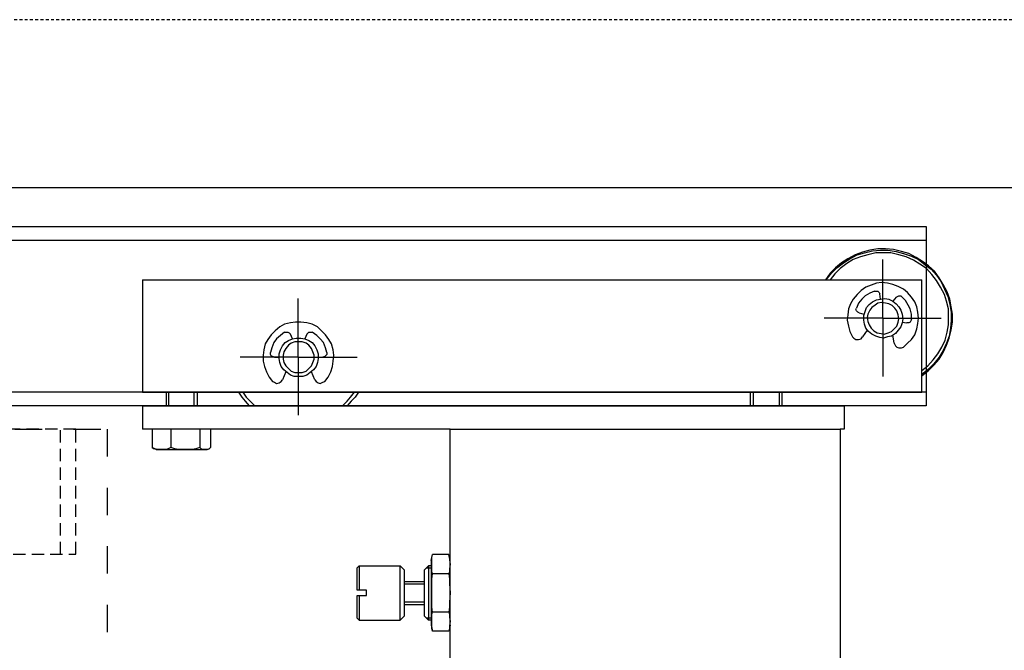
# Model space of a CAD drawing. Units: millimetres. Extents: x 1788 to 83958, y -7235 to 115762.
# Drawn here: x 12237 to 12490, y 2368 to 2529 of the extents above; entities that cross this region are included whole.
import ezdxf

# ---------------------------------------------------------------- set-up
doc = ezdxf.new("R2010")
doc.units = ezdxf.units.MM
for name, pattern in [('DASHED', [15, 7, -8]), ('JIS_02_0.7', [1.35, 0.75, -0.6]), ('VERDECKT2', [4.7625, 3.175, -1.5875])]:
    doc.linetypes.add(name, pattern=pattern)
for name, color, linetype in [('Z_Bemaßung-Blau 0.10', 150, 'Continuous'), ('Z_Beschlag-Grau 0.10', 8, 'Continuous'), ('Z_Linie-Rot 0.20', 1, 'Continuous'), ('Z_Schraffur-Grau 0.10', 8, 'Continuous'), ('Z_Strichlkurz-Cyan 0.25', 4, 'JIS_02_0.7'), ('Z_Wand-Grün 0.5', 3, 'Continuous')]:
    doc.layers.add(name, color=color, linetype=linetype)

# ---------------------------------------------------------------- blocks, each defined once
blk = doc.blocks.new('Helm 150 Tragflansch')
at = {"layer": 'Z_Schraffur-Grau 0.10', "linetype": 'VERDECKT2'}
blk.add_line((-4, 0), (-4, 32), dxfattribs=at)
blk.add_lwpolyline([(0, 32), (-259, 32), (-259, 0), (0, 0)], close=True, dxfattribs=at)
blk = doc.blocks.new('Schnetzfeder ATS100-3-L-648')
at = {"layer": 'Z_Beschlag-Grau 0.10'}
for points in [[(-0.17, 37.05), (1.52, 38.06)], [(2.71, 38.4), (0.85, 37.56)], [(1.52, 38.06), (3.39, 39.08)], [(2.2, 37.39), (4.07, 38.23)], [(4.74, 39.08), (2.71, 38.4)], [(3.39, 39.08), (5.25, 39.59)], [(4.07, 38.23), (5.93, 38.74)], [(6.61, 39.59), (4.74, 39.08)], [(5.25, 39.59), (7.29, 40.1)], [(5.93, 38.74), (7.96, 39.25)], [(8.64, 39.93), (6.61, 39.59)], [(7.29, 40.1), (9.32, 40.27)], [(7.96, 39.25), (9.83, 39.25)], [(10.67, 39.93), (8.64, 39.93)], [(9.32, 40.27), (11.35, 40.27)], [(9.83, 39.25), (11.86, 39.25)], [(12.71, 39.76), (10.67, 39.93)], [(11.35, 40.27), (13.38, 39.93)], [(11.86, 39.25), (13.89, 38.74)], [(14.74, 39.25), (12.71, 39.76)], [(13.38, 39.93), (15.25, 39.42)], [(13.89, 38.74), (15.76, 38.23)], [(16.6, 38.74), (14.74, 39.25)], [(15.25, 39.42), (17.11, 38.74)], [(15.76, 38.23), (17.62, 37.56)], [(18.47, 37.72), (16.6, 38.74)], [(17.11, 38.74), (18.98, 37.72)], [(-3.22, 34.51), (-1.69, 35.86)], [(-0.85, 36.2), (-2.37, 35.01)], [(-1.69, 35.86), (-0.17, 37.05)], [(-1.19, 35.18), (0.51, 36.37)], [(0.85, 37.56), (-0.85, 36.2)], [(0.51, 36.37), (2.2, 37.39)], [(10, 22.48), (10, 37.56)], [(17.62, 37.56), (19.31, 36.54)], [(20.16, 36.71), (18.47, 37.72)], [(18.98, 37.72), (20.67, 36.71)], [(19.31, 36.54), (21.01, 35.18)], [(21.86, 35.35), (20.16, 36.71)], [(20.67, 36.71), (22.2, 35.35)], [(23.21, 34), (21.86, 35.35)], [(22.2, 35.35), (23.55, 34)], [(-3.73, 33.49), (-4.91, 31.79)], [(-4.41, 32.81), (-3.22, 34.51)], [(-2.37, 35.01), (-3.73, 33.49)], [(-3.73, 32.13), (-2.54, 33.66)], [(-2.54, 33.66), (-1.19, 35.18)], [(21.01, 35.18), (22.36, 33.83)], [(22.36, 33.83), (23.55, 32.3)], [(24.57, 32.3), (23.21, 34)], [(23.55, 34), (24.74, 32.3)], [(-6.44, 29.25), (-5.42, 31.12)], [(-4.91, 31.79), (-5.76, 29.93)], [(-5.76, 28.58), (-4.74, 30.44)], [(-5.42, 31.12), (-4.41, 32.81)], [(-4.74, 30.44), (-3.73, 32.13)], [(0, 3.5), (0, 32.3)], [(199.93, 32.3), (0, 32.3)], [(4.74, 29.93), (6.1, 30.61)], [(6.1, 30.61), (7.45, 31.12)], [(7.45, 31.12), (8.81, 31.46)], [(8.81, 31.46), (10.34, 31.63)], [(10.34, 31.63), (11.69, 31.46)], [(11.69, 31.46), (13.05, 30.95)], [(13.05, 30.95), (14.4, 30.44)], [(14.4, 30.44), (15.59, 29.59)], [(199.93, 32.3), (199.93, 3.5)], [(-7.12, 27.39), (-6.44, 29.25)], [(-6.61, 28.07), (-7.12, 26.03)], [(-5.76, 29.93), (-6.61, 28.07)], [(-6.27, 26.88), (-5.76, 28.58)], [(1.86, 26.71), (2.71, 27.9)], [(2.71, 27.9), (3.73, 29.08)], [(3.73, 29.08), (4.74, 29.93)], [(4.24, 27.05), (5.25, 28.07)], [(5.42, 28.24), (5.25, 28.07)], [(5.93, 28.24), (5.42, 28.24)], [(6.27, 28.07), (5.93, 28.24)], [(6.61, 27.9), (6.27, 28.07)], [(6.61, 27.9), (7.45, 26.88)], [(10.67, 27.39), (10.84, 28.74)], [(11.01, 29.08), (10.84, 28.74)], [(11.35, 29.42), (11.01, 29.08)], [(11.86, 29.42), (11.35, 29.42)], [(12.2, 29.42), (11.86, 29.42)], [(12.2, 29.42), (13.38, 28.91)], [(13.38, 28.91), (14.57, 28.24)], [(14.57, 28.24), (15.42, 27.39)], [(15.59, 29.59), (16.6, 28.58)], [(16.6, 28.58), (17.62, 27.39)], [(-7.79, 23.49), (-7.45, 25.36)], [(-7.45, 25.36), (-7.12, 27.39)], [(-7.12, 26.03), (-7.45, 24)], [(-6.78, 24.85), (-6.27, 26.88)], [(1.02, 24), (1.36, 25.36)], [(1.36, 25.36), (1.86, 26.71)], [(3.05, 24.85), (3.56, 25.86)], [(3.56, 25.86), (4.24, 27.05)], [(5.93, 25.36), (5.42, 24.51)], [(6.61, 26.2), (5.93, 25.36)], [(7.45, 26.88), (6.61, 26.2)], [(6.95, 25.02), (7.62, 25.7)], [(8.47, 27.39), (7.45, 26.88)], [(7.62, 25.7), (8.47, 26.2)], [(9.49, 27.56), (8.47, 27.39)], [(8.47, 26.2), (9.32, 26.37)], [(9.32, 26.37), (10.34, 26.54)], [(10.67, 27.39), (9.49, 27.56)], [(10.34, 26.54), (11.35, 26.37)], [(11.69, 27.22), (10.67, 27.39)], [(11.35, 26.37), (12.03, 25.86)], [(12.71, 26.71), (11.69, 27.22)], [(12.03, 25.86), (12.88, 25.19)], [(13.55, 26.03), (12.71, 26.71)], [(14.23, 25.19), (13.55, 26.03)], [(15.42, 27.39), (16.27, 26.37)], [(16.27, 26.37), (16.77, 25.02)], [(17.62, 27.39), (18.3, 26.2)], [(18.3, 26.2), (18.81, 24.85)], [(159.94, 12.48), (159.94, 27.56)], [(-7.79, 21.46), (-7.79, 23.49)], [(-7.45, 24), (-7.45, 21.97)], [(-6.78, 22.81), (-6.78, 24.85)], [(-6.78, 20.78), (-6.78, 22.81)], [(0.85, 22.48), (1.02, 24)], [(2.71, 23.49), (3.05, 24.85)], [(2.71, 22.14), (2.71, 23.49)], [(5.08, 23.49), (4.91, 22.31)], [(5.42, 24.51), (5.08, 23.49)], [(5.93, 22.31), (6.1, 23.32)], [(6.1, 23.32), (6.44, 24.34)], [(6.44, 24.34), (6.95, 25.02)], [(12.88, 25.19), (13.38, 24.51)], [(13.38, 24.51), (13.89, 23.49)], [(13.89, 23.49), (14.06, 22.65)], [(14.57, 24.17), (14.23, 25.19)], [(14.91, 23.15), (14.57, 24.17)], [(16.1, 23.83), (14.91, 23.49)], [(14.91, 21.97), (14.91, 23.15)], [(16.1, 23.83), (16.43, 24)], [(16.43, 24), (16.77, 24.34)], [(16.94, 24.68), (16.77, 25.02)], [(16.77, 24.34), (16.94, 24.68)], [(18.81, 24.85), (18.98, 23.32)], [(18.98, 23.32), (19.15, 21.97)], [(-7.45, 19.43), (-7.79, 21.46)], [(-7.45, 21.97), (-7.29, 19.93)], [(-6.44, 18.92), (-6.78, 20.78)], [(10, 22.48), (-4.91, 22.48)], [(1.02, 21.12), (0.85, 22.48)], [(1.36, 19.77), (1.02, 21.12)], [(2.71, 22.14), (2.88, 21.8)], [(2.88, 21.8), (3.05, 21.46)], [(3.05, 21.46), (3.39, 21.29)], [(3.39, 21.29), (3.9, 21.29)], [(5.08, 21.46), (3.9, 21.29)], [(4.91, 22.31), (5.08, 21.29)], [(5.08, 21.29), (5.42, 20.27)], [(5.42, 20.27), (6.1, 19.43)], [(6.1, 21.46), (5.93, 22.31)], [(6.44, 20.44), (6.1, 21.46)], [(7.12, 19.77), (6.44, 20.44)], [(10, 22.48), (25.08, 22.48)], [(10, 22.48), (10, 7.57)], [(13.55, 20.78), (13.05, 19.93)], [(13.89, 21.63), (13.55, 20.78)], [(14.06, 22.65), (13.89, 21.63)], [(14.4, 19.93), (14.74, 20.95)], [(14.74, 20.95), (14.91, 21.97)], [(18.81, 20.44), (18.47, 19.09)], [(19.15, 21.97), (18.81, 20.44)], [(154.01, 19.26), (155.03, 20.27)], [(155.03, 20.27), (156.38, 20.95)], [(156.38, 20.95), (157.74, 21.29)], [(157.74, 21.29), (159.26, 21.46)], [(159.26, 21.46), (160.62, 21.46)], [(160.62, 21.46), (161.97, 21.29)], [(161.97, 21.29), (163.5, 20.95)], [(163.5, 20.95), (164.69, 20.27)], [(164.69, 20.27), (165.87, 19.26)], [(-6.95, 17.39), (-7.45, 19.43)], [(-7.29, 19.93), (-6.95, 17.9)], [(-6.95, 17.9), (-6.27, 16.04)], [(-5.93, 16.88), (-6.44, 18.92)], [(1.86, 18.24), (1.36, 19.77)], [(2.71, 17.05), (1.86, 18.24)], [(6.1, 19.43), (6.78, 18.58)], [(6.78, 18.58), (7.79, 17.9)], [(7.79, 19.09), (7.12, 19.77)], [(7.12, 16.04), (7.45, 18.24)], [(8.64, 18.75), (7.79, 19.09)], [(7.79, 17.9), (8.81, 17.73)], [(9.66, 18.41), (8.64, 18.75)], [(8.81, 17.73), (9.83, 17.39)], [(10.5, 18.58), (9.66, 18.41)], [(11.52, 18.75), (10.5, 18.58)], [(10.84, 17.56), (11.86, 17.9)], [(12.37, 19.26), (11.52, 18.75)], [(11.86, 17.9), (12.88, 18.41)], [(13.05, 19.93), (12.37, 19.26)], [(12.88, 18.41), (13.72, 19.09)], [(13.72, 19.09), (14.4, 19.93)], [(14.06, 19.43), (15.25, 17.73)], [(15.59, 17.22), (15.25, 17.73)], [(17.79, 17.73), (17.45, 17.39)], [(18.47, 19.09), (17.79, 17.73)], [(152.15, 17.05), (152.99, 18.24)], [(152.99, 18.24), (154.01, 19.26)], [(154.35, 17.22), (155.2, 18.07)], [(155.2, 18.07), (156.38, 18.92)], [(156.72, 18.92), (156.38, 18.92)], [(157.23, 18.92), (156.72, 18.92)], [(157.4, 18.75), (157.23, 18.92)], [(157.74, 18.41), (157.4, 18.75)], [(157.74, 18.41), (158.25, 17.22)], [(161.47, 17.22), (161.97, 18.41)], [(162.31, 18.75), (161.97, 18.41)], [(162.65, 18.92), (162.31, 18.75)], [(162.99, 18.92), (162.65, 18.92)], [(163.5, 18.92), (162.99, 18.92)], [(163.5, 18.92), (164.52, 18.07)], [(164.52, 18.07), (165.53, 17.22)], [(165.87, 19.26), (166.89, 18.24)], [(166.89, 18.24), (167.73, 17.05)], [(-6.27, 15.53), (-6.95, 17.39)], [(-6.27, 16.04), (-5.42, 14.17)], [(-5.42, 13.67), (-6.27, 15.53)], [(-5.08, 15.02), (-5.93, 16.88)], [(3.73, 16.04), (2.71, 17.05)], [(4.74, 15.02), (3.73, 16.04)], [(6.78, 15.36), (6.44, 15.02)], [(7.12, 16.04), (6.78, 15.36)], [(9.83, 17.39), (10.84, 17.56)], [(16.27, 17.05), (15.59, 17.22)], [(16.94, 17.05), (16.27, 17.05)], [(17.45, 17.39), (16.94, 17.05)], [(150.96, 14.34), (151.47, 15.87)], [(151.47, 15.87), (152.15, 17.05)], [(152.99, 14.85), (153.5, 16.21)], [(153.5, 16.21), (154.35, 17.22)], [(155.71, 15.36), (155.2, 14.34)], [(156.38, 16.21), (155.71, 15.36)], [(157.23, 16.72), (156.38, 16.21)], [(156.55, 14.68), (157.23, 15.53)], [(158.25, 17.22), (157.23, 16.72)], [(157.23, 15.53), (157.91, 16.04)], [(157.91, 16.04), (158.92, 16.38)], [(159.26, 17.39), (158.25, 17.22)], [(158.92, 16.38), (159.94, 16.38)], [(160.45, 17.39), (159.26, 17.39)], [(159.94, 16.38), (160.79, 16.38)], [(161.47, 17.22), (160.45, 17.39)], [(160.79, 16.38), (161.8, 16.04)], [(162.48, 16.72), (161.47, 17.22)], [(161.8, 16.04), (162.48, 15.53)], [(163.33, 16.21), (162.48, 16.72)], [(162.48, 15.53), (163.16, 14.68)], [(164.01, 15.36), (163.33, 16.21)], [(164.52, 14.34), (164.01, 15.36)], [(165.53, 17.22), (166.21, 16.21)], [(166.21, 16.21), (166.72, 14.85)], [(167.73, 17.05), (168.41, 15.87)], [(168.41, 15.87), (168.75, 14.34)], [(-5.42, 14.17), (-4.41, 12.48)], [(-4.41, 11.97), (-5.42, 13.67)], [(-4.07, 13.33), (-5.08, 15.02)], [(-2.88, 11.8), (-4.07, 13.33)], [(5.25, 14.85), (4.74, 15.02)], [(5.93, 14.85), (5.25, 14.85)], [(6.44, 15.02), (5.93, 14.85)], [(150.79, 12.99), (150.96, 14.34)], [(150.96, 11.46), (150.79, 12.99)], [(152.66, 13.67), (152.99, 14.85)], [(152.66, 13.67), (152.66, 13.16)], [(152.66, 13.16), (152.99, 12.82)], [(152.99, 12.82), (153.16, 12.65)], [(153.16, 12.65), (153.67, 12.48)], [(155.2, 14.34), (154.86, 13.33)], [(154.86, 13.33), (154.86, 12.14)], [(155.87, 12.99), (156.21, 13.84)], [(155.87, 11.97), (155.87, 12.99)], [(156.21, 13.84), (156.55, 14.68)], [(163.16, 14.68), (163.67, 13.84)], [(163.67, 13.84), (163.84, 12.99)], [(163.84, 12.99), (163.84, 11.97)], [(164.85, 13.33), (164.52, 14.34)], [(164.85, 12.14), (164.85, 13.33)], [(166.04, 12.48), (166.55, 12.65)], [(166.55, 12.65), (166.89, 12.82)], [(166.72, 14.85), (167.06, 13.67)], [(166.89, 12.82), (167.06, 13.16)], [(167.06, 13.16), (167.06, 13.67)], [(168.75, 14.34), (168.92, 12.99)], [(168.92, 12.99), (168.92, 11.46)], [(-4.41, 12.48), (-3.05, 10.79)], [(-3.05, 10.45), (-4.41, 11.97)], [(-3.05, 10.79), (-1.69, 9.43)], [(-1.69, 9.09), (-3.05, 10.45)], [(-1.52, 10.28), (-2.88, 11.8)], [(0, 9.09), (-1.52, 10.28)], [(159.94, 12.48), (144.86, 12.48)], [(151.13, 10.11), (150.96, 11.46)], [(151.64, 8.75), (151.13, 10.11)], [(154.86, 12.48), (153.67, 12.48)], [(154.86, 12.14), (155.03, 11.12)], [(155.03, 11.12), (155.37, 10.11)], [(155.37, 10.11), (156.04, 9.26)], [(156.21, 11.12), (155.87, 11.97)], [(156.55, 10.28), (156.21, 11.12)], [(157.23, 9.6), (156.55, 10.28)], [(159.94, 12.48), (174.85, 12.48)], [(159.94, 12.48), (159.94, -2.37)], [(163.16, 10.28), (162.48, 9.6)], [(163.67, 11.12), (163.16, 10.28)], [(163.84, 11.97), (163.67, 11.12)], [(163.67, 9.26), (164.35, 10.11)], [(164.35, 10.11), (164.69, 11.12)], [(164.69, 11.12), (164.85, 12.14)], [(166.04, 12.48), (164.85, 12.48)], [(168.58, 10.11), (168.07, 8.75)], [(168.92, 11.46), (168.58, 10.11)], [(-1.69, 9.43), (0, 8.07)], [(0, 7.74), (-1.69, 9.09)], [(152.32, 7.4), (151.64, 8.75)], [(155.71, 6.72), (156.55, 8.75)], [(156.04, 9.26), (156.89, 8.58)], [(156.89, 8.58), (157.74, 7.91)], [(157.91, 8.92), (157.23, 9.6)], [(157.74, 7.91), (158.76, 7.57)], [(158.92, 8.58), (157.91, 8.92)], [(159.94, 8.58), (158.92, 8.58)], [(160.79, 8.58), (159.94, 8.58)], [(161.8, 8.92), (160.79, 8.58)], [(160.96, 7.57), (161.97, 7.91)], [(162.48, 9.6), (161.8, 8.92)], [(161.97, 7.91), (162.82, 8.58)], [(162.82, 8.58), (163.67, 9.26)], [(163.16, 8.75), (164.01, 6.72)], [(168.07, 8.75), (167.4, 7.4)], [(153.16, 6.21), (152.32, 7.4)], [(153.67, 6.04), (153.16, 6.21)], [(154.35, 5.7), (153.67, 6.04)], [(154.86, 5.87), (154.35, 5.7)], [(155.37, 6.21), (154.86, 5.87)], [(155.71, 6.72), (155.37, 6.21)], [(158.76, 7.57), (159.94, 7.57)], [(159.94, 7.57), (160.96, 7.57)], [(164.35, 6.21), (164.01, 6.72)], [(164.85, 5.87), (164.35, 6.21)], [(165.53, 5.7), (164.85, 5.87)], [(166.04, 6.04), (165.53, 5.7)], [(166.55, 6.21), (166.04, 6.04)], [(167.4, 7.4), (166.55, 6.21)], [(199.93, 3.5), (0, 3.5)], [(35.92, 3.5), (35.92, 0)], [(36.6, 3.5), (36.6, 0)], [(43.2, 0), (43.2, 3.5)], [(44.05, 3.5), (44.05, 0)], [(144.52, 3.5), (145.37, 2.2)], [(146.56, 2.2), (145.54, 3.5)], [(174.17, 3.5), (173.33, 2.2)], [(174.34, 2.2), (175.19, 3.5)], [(185.86, 3.5), (185.86, 0)], [(186.71, 3.5), (186.71, 0)], [(193.15, 0), (193.15, 3.5)], [(193.83, 3.5), (193.83, 0)], [(199.93, 0), (19.99, 0)], [(19.99, 0), (19.99, -5.93)], [(145.37, 2.2), (146.39, 1.19)], [(146.39, 1.19), (147.4, 0)], [(147.4, 1.19), (146.56, 2.2)], [(148.59, 0), (147.4, 1.19)], [(172.31, 1.19), (171.12, 0)], [(173.33, 2.2), (172.31, 1.19)], [(172.48, 0), (173.5, 1.19)], [(173.5, 1.19), (174.34, 2.2)], [(199.93, 0), (199.93, -5.93)], [(19.99, -5.93), (21.01, -5.93)], [(120.97, -5.93), (21.01, -5.93)], [(21.01, -5.93), (21.01, -65.91)], [(120.97, -65.91), (120.97, -5.93)], [(120.97, -5.93), (199.93, -5.93)], [(182.48, -5.93), (182.48, -10.67)], [(185.19, -5.93), (185.19, -10.67)], [(192.64, -5.93), (192.64, -10.67)], [(197.38, -5.93), (197.38, -10.67)], [(182.48, -10.67), (182.81, -11.01)], [(182.81, -11.01), (183.15, -11.18)], [(183.32, -11.18), (182.81, -11.01)], [(183.15, -11.18), (183.49, -11.18)], [(183.49, -11.18), (183.32, -11.18)], [(183.83, -11.18), (183.49, -11.18)], [(183.49, -11.18), (183.83, -11.18)], [(184.34, -11.18), (183.83, -11.18)], [(183.83, -11.18), (184.17, -11.18)], [(184.17, -11.18), (184.51, -11.18)], [(185.02, -11.18), (184.34, -11.18)], [(184.51, -11.18), (184.85, -11.01)], [(184.85, -11.01), (185.19, -10.67)], [(185.86, -11.18), (185.02, -11.18)], [(185.19, -10.67), (186.2, -11.01)], [(186.71, -11.18), (185.86, -11.18)], [(186.2, -11.01), (187.05, -11.18)], [(187.73, -11.18), (186.71, -11.18)], [(187.05, -11.18), (187.9, -11.18)], [(188.91, -11.18), (187.73, -11.18)], [(187.9, -11.18), (188.91, -11.18)], [(189.93, -11.18), (188.91, -11.18)], [(188.91, -11.18), (189.76, -11.18)], [(189.76, -11.18), (190.78, -11.18)], [(191.12, -11.18), (189.93, -11.18)], [(190.78, -11.18), (191.62, -11.01)], [(192.3, -11.18), (191.12, -11.18)], [(191.62, -11.01), (192.64, -10.67)], [(193.32, -11.18), (192.3, -11.18)], [(192.64, -10.67), (193.32, -11.01)], [(193.32, -11.01), (193.83, -11.18)], [(194.17, -11.18), (193.32, -11.18)], [(193.83, -11.18), (194.34, -11.18)], [(195.01, -11.18), (194.17, -11.18)], [(194.34, -11.18), (195.01, -11.18)], [(195.52, -11.18), (195.01, -11.18)], [(195.01, -11.18), (195.52, -11.18)], [(196.03, -11.18), (195.52, -11.18)], [(195.52, -11.18), (196.03, -11.18)], [(196.03, -11.18), (196.71, -11.01)], [(196.37, -11.18), (196.03, -11.18)], [(196.37, -11.18), (196.88, -11.01)], [(196.37, -11.18), (196.37, -11.18)], [(196.71, -11.01), (197.38, -10.67)], [(197.38, -10.67), (196.88, -11.01)], [(120.97, -39.65), (121.31, -38.12)], [(121.14, -39.48), (120.97, -40.66)], [(121.31, -38.12), (121.14, -38.8)], [(121.14, -38.8), (121.14, -39.48)], [(121.31, -38.12), (125.55, -38.12)], [(125.72, -38.8), (125.55, -38.12)], [(125.89, -39.65), (125.55, -38.12)], [(125.72, -39.48), (125.72, -38.8)], [(125.72, -40.66), (125.72, -39.48)], [(125.89, -39.65), (125.89, -39.82)], [(125.89, -39.82), (125.89, -40.15)], [(125.89, -40.15), (125.89, -40.66)], [(120.97, -40.66), (121.14, -41.68)], [(121.14, -41.68), (121.14, -42.36)], [(121.14, -42.36), (121.31, -43.03)], [(125.55, -43.03), (125.72, -42.36)], [(125.72, -41.68), (125.72, -40.66)], [(125.72, -42.36), (125.72, -41.68)], [(125.89, -40.66), (125.89, -41.51)], [(125.89, -41), (126.56, -41)], [(125.89, -41.51), (125.89, -42.36)], [(127.07, -41.51), (125.89, -41.51)], [(125.89, -42.36), (125.89, -43.54)], [(126.56, -41), (126.56, -41)], [(126.56, -41), (126.56, -41.51)], [(127.58, -42.02), (126.56, -41)], [(126.56, -41.51), (126.56, -42.02)], [(126.56, -42.02), (126.56, -42.7)], [(126.56, -42.7), (126.56, -43.71)], [(127.58, -42.36), (127.58, -42.02)], [(127.58, -42.02), (127.58, -42.02)], [(127.58, -43.03), (127.58, -42.36)], [(132.83, -42.02), (133.85, -41)], [(132.83, -42.02), (132.83, -42.02)], [(132.83, -42.02), (132.83, -42.36)], [(132.83, -42.36), (132.83, -43.03)], [(133.85, -41.51), (133.85, -41)], [(133.85, -41), (133.85, -41)], [(144.35, -41), (133.85, -41)], [(133.85, -42.02), (133.85, -41.51)], [(133.85, -42.7), (133.85, -42.02)], [(133.85, -43.71), (133.85, -42.7)], [(144.35, -41), (144.35, -41)], [(144.35, -41), (144.35, -41.51)], [(144.86, -41.51), (144.35, -41)], [(144.35, -41.51), (144.35, -42.02)], [(144.35, -42.02), (144.35, -42.7)], [(144.35, -42.7), (144.35, -43.71)], [(144.86, -41.85), (144.86, -41.51)], [(144.86, -41.51), (144.86, -41.51)], [(144.86, -42.36), (144.86, -41.85)], [(144.86, -43.03), (144.86, -42.36)], [(121.31, -43.03), (121.14, -44.39)], [(121.14, -44.39), (121.14, -45.58)], [(121.31, -43.03), (125.55, -43.03)], [(125.72, -44.39), (125.55, -43.03)], [(125.72, -45.58), (125.72, -44.39)], [(125.89, -43.54), (125.89, -44.73)], [(125.89, -44.73), (125.89, -45.92)], [(126.56, -43.71), (126.56, -44.73)], [(126.56, -44.73), (126.56, -46.08)], [(127.58, -43.71), (127.58, -43.03)], [(127.58, -44.56), (127.58, -43.71)], [(127.58, -45.58), (127.58, -44.56)], [(127.58, -45.07), (132.83, -45.07)], [(132.83, -43.03), (132.83, -43.71)], [(132.83, -43.71), (132.83, -44.56)], [(132.83, -44.56), (132.83, -45.58)], [(133.85, -44.73), (133.85, -43.71)], [(133.85, -46.08), (133.85, -44.73)], [(144.35, -43.71), (144.35, -44.73)], [(144.35, -44.73), (144.35, -45.92)], [(144.86, -44.05), (144.86, -43.03)], [(144.86, -45.07), (144.86, -44.05)], [(144.86, -46.08), (144.86, -45.07)], [(121.14, -45.58), (120.97, -47.95)], [(120.97, -47.95), (121.14, -50.32)], [(125.72, -47.95), (125.72, -45.58)], [(125.72, -50.32), (125.72, -47.95)], [(125.89, -45.92), (125.89, -47.27)], [(125.89, -47.27), (125.89, -48.63)], [(126.56, -46.08), (126.56, -47.27)], [(126.56, -47.27), (126.56, -48.63)], [(127.58, -46.76), (127.58, -45.58)], [(132.83, -45.58), (127.58, -45.58)], [(127.58, -47.95), (127.58, -46.76)], [(127.58, -49.13), (127.58, -47.95)], [(132.83, -45.58), (132.83, -46.76)], [(132.83, -46.76), (132.83, -47.95)], [(132.83, -47.95), (132.83, -49.13)], [(133.85, -47.27), (133.85, -46.08)], [(133.85, -48.63), (133.85, -47.27)], [(142.49, -47.95), (142.49, -47.27)], [(142.49, -47.27), (144.35, -47.27)], [(142.49, -48.63), (142.49, -47.95)], [(144.35, -45.92), (144.35, -47.27)], [(144.35, -47.27), (144.86, -47.27)], [(144.86, -47.27), (144.86, -46.08)], [(121.14, -50.32), (121.14, -51.51)], [(125.72, -51.51), (125.72, -50.32)], [(125.89, -48.63), (125.89, -49.98)], [(125.89, -49.98), (125.89, -51.17)], [(126.56, -48.63), (126.56, -49.81)], [(126.56, -49.81), (126.56, -51.17)], [(127.58, -50.32), (127.58, -49.13)], [(127.58, -51.34), (127.58, -50.32)], [(127.58, -50.32), (132.83, -50.32)], [(132.83, -49.13), (132.83, -50.32)], [(132.83, -50.32), (132.83, -51.34)], [(133.85, -49.81), (133.85, -48.63)], [(133.85, -51.17), (133.85, -49.81)], [(144.35, -48.63), (142.49, -48.63)], [(144.35, -48.63), (144.35, -49.98)], [(144.86, -48.63), (144.35, -48.63)], [(144.35, -49.98), (144.35, -51.17)], [(144.86, -49.81), (144.86, -48.63)], [(144.86, -51), (144.86, -49.81)], [(121.14, -51.51), (121.31, -52.86)], [(121.31, -52.86), (121.14, -53.54)], [(121.31, -52.86), (125.55, -52.86)], [(125.55, -52.86), (125.72, -51.51)], [(125.72, -53.54), (125.55, -52.86)], [(125.89, -51.17), (125.89, -52.35)], [(125.89, -52.35), (125.89, -53.54)], [(126.56, -51.17), (126.56, -52.18)], [(126.56, -52.18), (126.56, -53.2)], [(127.58, -51), (132.83, -51)], [(127.58, -52.18), (127.58, -51.34)], [(127.58, -52.86), (127.58, -52.18)], [(127.58, -53.54), (127.58, -52.86)], [(132.83, -51.34), (132.83, -52.18)], [(132.83, -52.18), (132.83, -52.86)], [(132.83, -52.86), (132.83, -53.54)], [(133.85, -52.18), (133.85, -51.17)], [(133.85, -53.2), (133.85, -52.18)], [(144.35, -51.17), (144.35, -52.18)], [(144.35, -52.18), (144.35, -53.2)], [(144.86, -51.85), (144.86, -51)], [(144.86, -52.86), (144.86, -51.85)], [(144.86, -53.54), (144.86, -52.86)], [(121.14, -54.22), (120.97, -55.23)], [(120.97, -55.23), (121.14, -56.42)], [(121.14, -53.54), (121.14, -54.22)], [(125.72, -54.22), (125.72, -53.54)], [(125.72, -55.23), (125.72, -54.22)], [(125.72, -56.42), (125.72, -55.23)], [(125.89, -53.54), (125.89, -54.39)], [(125.89, -54.39), (125.89, -55.23)], [(125.89, -54.39), (127.07, -54.39)], [(125.89, -54.9), (126.56, -54.9)], [(125.89, -55.23), (125.89, -55.74)], [(126.56, -53.2), (126.56, -53.88)], [(126.56, -53.88), (126.56, -54.39)], [(127.58, -53.88), (126.56, -54.9)], [(126.56, -54.39), (126.56, -54.9)], [(126.56, -54.9), (126.56, -54.9)], [(127.58, -53.88), (127.58, -53.54)], [(127.58, -53.88), (127.58, -53.88)], [(132.83, -53.54), (132.83, -53.88)], [(132.83, -53.88), (132.83, -53.88)], [(132.83, -53.88), (133.85, -54.9)], [(133.85, -53.88), (133.85, -53.2)], [(133.85, -54.39), (133.85, -53.88)], [(133.85, -54.9), (133.85, -54.39)], [(133.85, -54.9), (133.85, -54.9)], [(144.35, -54.9), (133.85, -54.9)], [(144.35, -53.2), (144.35, -53.88)], [(144.35, -53.88), (144.35, -54.39)], [(144.35, -54.39), (144.35, -54.9)], [(144.86, -54.39), (144.35, -54.9)], [(144.35, -54.9), (144.35, -54.9)], [(144.86, -54.05), (144.86, -53.54)], [(144.86, -54.39), (144.86, -54.05)], [(144.86, -54.39), (144.86, -54.39)], [(120.97, -56.25), (121.31, -57.78)], [(121.14, -56.42), (121.14, -57.1)], [(121.14, -57.1), (121.31, -57.78)], [(121.31, -57.78), (125.55, -57.78)], [(125.89, -56.25), (125.55, -57.78)], [(125.55, -57.78), (125.72, -57.1)], [(125.72, -57.1), (125.72, -56.42)], [(125.89, -55.74), (125.89, -56.08)], [(125.89, -56.08), (125.89, -56.25)]]:
    blk.add_lwpolyline(points, dxfattribs=at)

msp = doc.modelspace()

# ---------------------------------------------------------------- linework, layer by layer
at = {"layer": 'Z_Beschlag-Grau 0.10'}
for points in [[(9069.79, 2476.3), (12469.79, 2476.3), (12469.79, 2430.3), (9069.79, 2430.3)], [(9069.79, 2472.8), (12469.79, 2472.8), (12469.79, 2433.8), (9069.79, 2433.8)]]:
    msp.add_lwpolyline(points, close=True, dxfattribs=at)
at = {"layer": 'Z_Linie-Rot 0.20', "linetype": 'DASHED'}
msp.add_lwpolyline([(11816.15, 2424.3), (12259.79, 2424.3), (12259.79, 2040.78)], dxfattribs=at)
at = {"layer": 'Z_Strichlkurz-Cyan 0.25'}
msp.add_lwpolyline([(12095.79, 2029.3), (12595.79, 2029.3), (12595.79, 2529.3), (12095.79, 2529.3)], close=True, dxfattribs=at)
at = {"layer": 'Z_Wand-Grün 0.5'}
msp.add_lwpolyline([(12715.79, 430.3), (9061.79, 430.3), (9061.79, 2486.3), (12715.79, 2486.3), (12715.79, 430.3)], dxfattribs=at)

# ---------------------------------------------------------------- block references
at = {"layer": 'Z_Bemaßung-Blau 0.10', "xscale": -1}
msp.add_blockref('Schnetzfeder ATS100-3-L-648', (12468.75, 2430.3), dxfattribs=at)
at = {"layer": 'Z_Wand-Grün 0.5'}
msp.add_blockref('Helm 150 Tragflansch', (12251.79, 2392.3), dxfattribs=at)

doc.saveas('drawing.dxf')
